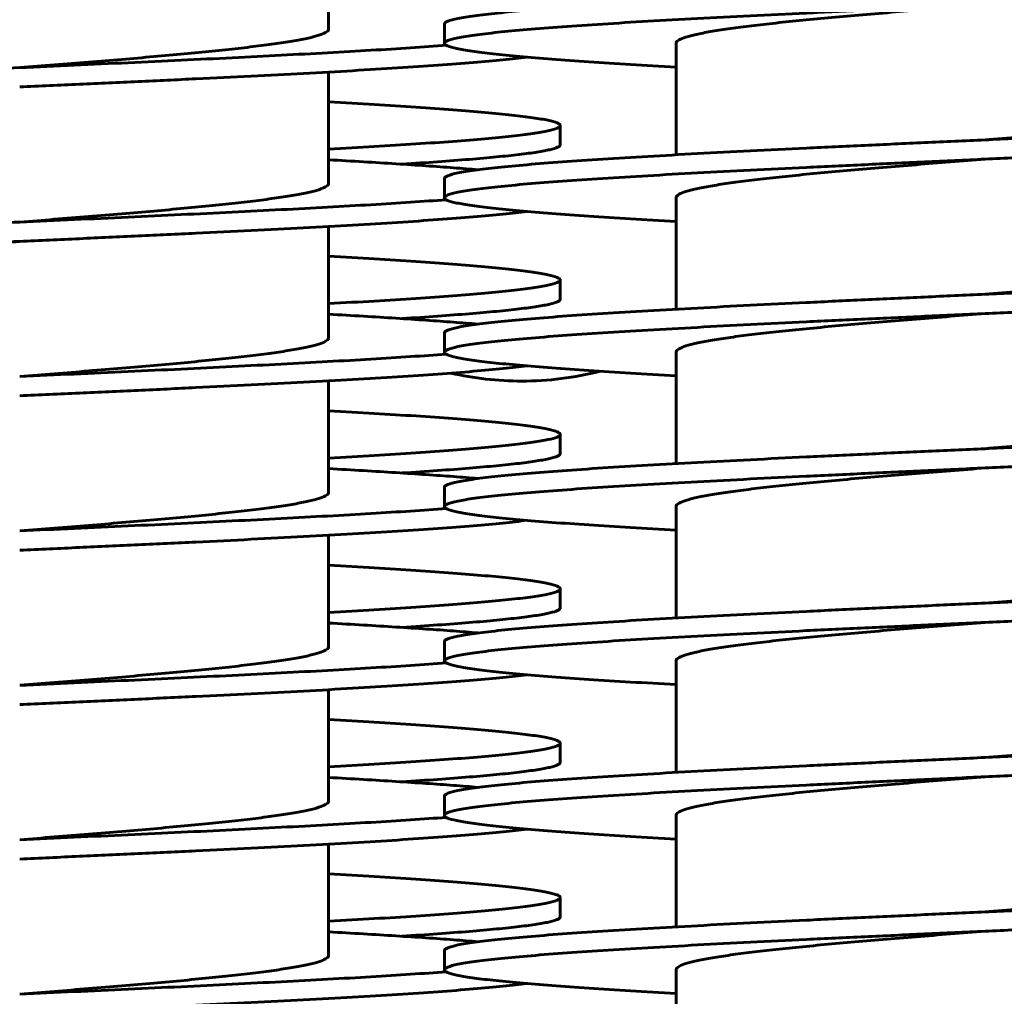
# Model space of a CAD drawing. Units: millimetres. Extents: x -442 to 5600, y -8243 to -2696.
# Drawn here: x 1744 to 1795, y -6853 to -6803 of the extents above; entities that cross this region are included whole.
import ezdxf

# ---------------------------------------------------------------- set-up
doc = ezdxf.new("R2010")
doc.units = ezdxf.units.MM
doc.linetypes.add('K5LT_BASIC', pattern=[0])
doc.linetypes.add('K5LT_THIN', pattern=[0])
doc.styles.add('KDIMTEXTSTYLE', font='GOST_AU.SHX', dxfattribs={"width": 0.96, "oblique": 15, "height": 5})
doc.dimstyles.new('KDIMSTYLE (1.00)', dxfattribs={"dimtxt": 5, "dimasz": 1, "dimexe": 2, "dimexo": 0, "dimgap": 1, "dimtad": 1, "dimtxsty": 'KDIMTEXTSTYLE', "dimsah": 1, "dimcen": 0, "dimdle": 1, "dimadec": 0, "dimazin": 0, "dimtfac": 0.667, "dimtmove": 0, "dimatfit": 3, "dimfxl": 1, "dimtvp": 1, "dimtolj": 1, "dimtzin": 0, "dimarcsym": 0})

# ---------------------------------------------------------------- blocks, each defined once
blk = doc.blocks.new('KDIMARROW_01')
blk.add_hatch(color=0).paths.add_polyline_path([(0, 0), (-5, 0.658), (-4.5, 0), (-5, -0.658)])
at = {"color": 0, "linetype": 'K5LT_THIN', "lineweight": 18}
for p, q in [((-4.5, 0), (-5, 0.658)), ((-5, 0.658), (0, 0)), ((0, 0), (-5, -0.658)), ((-5, -0.658), (-4.5, 0)), ((0, 0), (-1, 0))]:
    blk.add_line(p, q, dxfattribs=at)

msp = doc.modelspace()

# ---------------------------------------------------------------- linework, layer by layer
at = {"color": 150, "linetype": 'K5LT_BASIC', "lineweight": 60, "true_color": 0x0080ff}
for p, q in [((1760, -6803.35), (1760, -6797.576)), ((1766, -6804.09), (1766, -6803.09)), ((1778, -6809.864), (1778, -6804.09)), ((1760, -6811.35), (1760, -6805.576)), ((1772, -6809.35), (1772, -6808.35)), ((1766, -6812.09), (1766, -6811.09)), ((1778, -6817.864), (1778, -6812.09)), ((1760, -6819.35), (1760, -6813.576)), ((1772, -6817.35), (1772, -6816.35)), ((1766, -6820.09), (1766, -6819.09)), ((1778, -6825.864), (1778, -6820.09)), ((1760, -6827.35), (1760, -6821.576)), ((1772, -6825.35), (1772, -6824.35)), ((1766, -6828.09), (1766, -6827.09)), ((1778, -6833.864), (1778, -6828.09)), ((1760, -6835.35), (1760, -6829.576)), ((1772, -6833.35), (1772, -6832.35)), ((1766, -6836.09), (1766, -6835.09)), ((1778, -6841.864), (1778, -6836.09)), ((1760, -6843.35), (1760, -6837.576)), ((1772, -6841.35), (1772, -6840.35)), ((1766, -6844.09), (1766, -6843.09)), ((1778, -6849.864), (1778, -6844.09)), ((1760, -6851.35), (1760, -6845.576)), ((1772, -6849.35), (1772, -6848.35)), ((1766, -6852.09), (1766, -6851.09)), ((1778, -6857.864), (1778, -6852.09))]:
    msp.add_line(p, q, dxfattribs=at)
for start, end in [(257.1304, 270), (270, 284.2647)]:
    msp.add_arc((1770, -6805.09), 16.5, start, end, dxfattribs=at)
for points in [[(1766, -6803.09), (1766, -6803.042), (1766.118, -6802.947), (1766.645, -6802.804), (1767.516, -6802.661), (1768.72, -6802.519), (1770.242, -6802.376), (1772.063, -6802.233), (1774.159, -6802.09), (1776.506, -6801.947), (1779.072, -6801.804), (1781.826, -6801.661), (1784.733, -6801.519), (1787.756, -6801.376), (1790.858, -6801.233), (1792.953, -6801.138), (1794, -6801.09)], [(1766, -6804.09), (1766, -6804.042), (1766.118, -6803.947), (1766.645, -6803.804), (1767.516, -6803.661), (1768.72, -6803.519), (1770.242, -6803.376), (1772.063, -6803.233), (1774.159, -6803.09), (1776.506, -6802.947), (1779.072, -6802.804), (1781.826, -6802.661), (1784.733, -6802.519), (1787.756, -6802.376), (1790.858, -6802.233), (1792.953, -6802.138), (1794, -6802.09)], [(1778, -6804.09), (1778, -6804.042), (1778.067, -6803.947), (1778.368, -6803.804), (1778.866, -6803.661), (1779.554, -6803.519), (1780.424, -6803.376), (1781.464, -6803.233), (1782.663, -6803.09), (1784.003, -6802.947), (1785.47, -6802.804), (1787.043, -6802.661), (1788.704, -6802.519), (1790.432, -6802.376), (1792.205, -6802.233), (1793.402, -6802.138), (1794, -6802.09)], [(1744, -6805.35), (1744.598, -6805.303), (1745.795, -6805.208), (1747.568, -6805.065), (1749.296, -6804.922), (1750.957, -6804.779), (1752.53, -6804.636), (1753.997, -6804.493), (1755.337, -6804.35), (1756.536, -6804.208), (1757.576, -6804.065), (1758.446, -6803.922), (1759.134, -6803.779), (1759.632, -6803.636), (1759.933, -6803.493), (1760, -6803.398), (1760, -6803.35)], [(1744, -6805.35), (1744.943, -6805.308), (1746.828, -6805.222), (1749.628, -6805.093), (1752.37, -6804.965), (1755.027, -6804.836), (1757.572, -6804.707), (1759.978, -6804.579), (1762.221, -6804.45), (1764.278, -6804.322), (1765.512, -6804.236), (1766.091, -6804.193)], [(1778, -6805.316), (1777.181, -6805.27), (1775.604, -6805.179), (1773.448, -6805.043), (1771.527, -6804.907), (1769.863, -6804.771), (1768.475, -6804.635), (1767.378, -6804.498), (1766.586, -6804.362), (1766.107, -6804.226), (1766, -6804.135), (1766, -6804.09)], [(1744, -6806.35), (1745.032, -6806.304), (1747.096, -6806.21), (1750.155, -6806.069), (1753.139, -6805.928), (1756.01, -6805.787), (1758.735, -6805.646), (1761.281, -6805.506), (1763.614, -6805.365), (1765.709, -6805.224), (1767.538, -6805.083), (1769.079, -6804.942), (1769.903, -6804.849), (1770.261, -6804.802)], [(1733, -6805.865), (1733.693, -6805.83), (1735.103, -6805.762), (1737.276, -6805.659), (1739.493, -6805.556), (1741.739, -6805.453), (1743.246, -6805.385), (1744, -6805.35)], [(1772, -6808.35), (1772, -6808.305), (1771.893, -6808.214), (1771.414, -6808.078), (1770.622, -6807.942), (1769.525, -6807.806), (1768.137, -6807.67), (1766.473, -6807.533), (1764.552, -6807.397), (1762.396, -6807.261), (1760.819, -6807.17), (1760, -6807.125)], [(1794, -6809.09), (1795.047, -6809.042), (1797.142, -6808.947), (1800.244, -6808.804), (1803.267, -6808.661), (1806.174, -6808.519), (1808.928, -6808.376), (1811.494, -6808.233), (1813.841, -6808.09), (1815.937, -6807.947), (1817.758, -6807.804), (1819.28, -6807.661), (1820.484, -6807.519), (1821.355, -6807.376), (1821.882, -6807.233), (1822, -6807.138), (1822, -6807.09)], [(1794, -6809.09), (1794.598, -6809.042), (1795.795, -6808.947), (1797.568, -6808.804), (1799.296, -6808.661), (1800.957, -6808.519), (1802.53, -6808.376), (1803.997, -6808.233), (1805.337, -6808.09), (1806.536, -6807.947), (1807.576, -6807.804), (1808.446, -6807.661), (1809.134, -6807.519), (1809.632, -6807.376), (1809.933, -6807.233), (1810, -6807.138), (1810, -6807.09)], [(1760, -6809.576), (1760.819, -6809.531), (1762.396, -6809.44), (1764.552, -6809.304), (1766.473, -6809.168), (1768.137, -6809.031), (1769.525, -6808.895), (1770.622, -6808.759), (1771.414, -6808.623), (1771.893, -6808.487), (1772, -6808.396), (1772, -6808.35)], [(1794, -6810.09), (1795.047, -6810.042), (1797.142, -6809.947), (1800.244, -6809.804), (1803.267, -6809.661), (1806.174, -6809.519), (1808.928, -6809.376), (1811.494, -6809.233), (1813.841, -6809.09), (1815.937, -6808.947), (1817.758, -6808.804), (1819.28, -6808.661), (1820.484, -6808.519), (1821.355, -6808.376), (1821.882, -6808.233), (1822, -6808.138), (1822, -6808.09)], [(1763.799, -6810.35), (1764.447, -6810.309), (1765.679, -6810.225), (1767.319, -6810.1), (1768.733, -6809.975), (1769.91, -6809.85), (1770.837, -6809.725), (1771.506, -6809.6), (1771.91, -6809.475), (1772, -6809.392), (1772, -6809.35)], [(1766, -6811.09), (1766, -6811.042), (1766.118, -6810.947), (1766.645, -6810.804), (1767.516, -6810.661), (1768.72, -6810.519), (1770.242, -6810.376), (1772.063, -6810.233), (1774.159, -6810.09), (1776.506, -6809.947), (1779.072, -6809.804), (1781.826, -6809.661), (1784.733, -6809.519), (1787.756, -6809.376), (1790.858, -6809.233), (1792.953, -6809.138), (1794, -6809.09)], [(1767.739, -6810.639), (1767.34, -6810.605), (1766.489, -6810.536), (1765.067, -6810.433), (1763.507, -6810.33), (1761.82, -6810.228), (1760.618, -6810.159), (1760, -6810.125)], [(1766, -6812.09), (1766, -6812.042), (1766.118, -6811.947), (1766.645, -6811.804), (1767.516, -6811.661), (1768.72, -6811.519), (1770.242, -6811.376), (1772.063, -6811.233), (1774.159, -6811.09), (1776.506, -6810.947), (1779.072, -6810.804), (1781.826, -6810.661), (1784.733, -6810.519), (1787.756, -6810.376), (1790.858, -6810.233), (1792.953, -6810.138), (1794, -6810.09)], [(1778, -6812.09), (1778, -6812.042), (1778.067, -6811.947), (1778.368, -6811.804), (1778.866, -6811.661), (1779.554, -6811.519), (1780.424, -6811.376), (1781.464, -6811.233), (1782.663, -6811.09), (1784.003, -6810.947), (1785.47, -6810.804), (1787.043, -6810.661), (1788.704, -6810.519), (1790.432, -6810.376), (1792.205, -6810.233), (1793.402, -6810.138), (1794, -6810.09)], [(1744, -6813.35), (1744.598, -6813.303), (1745.795, -6813.208), (1747.568, -6813.065), (1749.296, -6812.922), (1750.957, -6812.779), (1752.53, -6812.636), (1753.997, -6812.493), (1755.337, -6812.35), (1756.536, -6812.208), (1757.576, -6812.065), (1758.446, -6811.922), (1759.134, -6811.779), (1759.632, -6811.636), (1759.933, -6811.493), (1760, -6811.398), (1760, -6811.35)], [(1744, -6813.35), (1744.943, -6813.308), (1746.828, -6813.222), (1749.628, -6813.093), (1752.37, -6812.965), (1755.027, -6812.836), (1757.572, -6812.707), (1759.978, -6812.579), (1762.221, -6812.45), (1764.278, -6812.322), (1765.512, -6812.236), (1766.091, -6812.193)], [(1778, -6813.316), (1777.181, -6813.27), (1775.604, -6813.179), (1773.448, -6813.043), (1771.527, -6812.907), (1769.863, -6812.771), (1768.475, -6812.635), (1767.378, -6812.498), (1766.586, -6812.362), (1766.107, -6812.226), (1766, -6812.135), (1766, -6812.09)], [(1744, -6814.35), (1745.032, -6814.304), (1747.096, -6814.21), (1750.155, -6814.069), (1753.139, -6813.928), (1756.01, -6813.787), (1758.735, -6813.646), (1761.281, -6813.506), (1763.614, -6813.365), (1765.709, -6813.224), (1767.538, -6813.083), (1769.079, -6812.942), (1769.903, -6812.849), (1770.261, -6812.802)], [(1733, -6813.865), (1733.693, -6813.83), (1735.103, -6813.762), (1737.276, -6813.659), (1739.493, -6813.556), (1741.739, -6813.453), (1743.246, -6813.385), (1744, -6813.35)], [(1733, -6814.865), (1733.693, -6814.83), (1735.103, -6814.762), (1737.276, -6814.659), (1739.493, -6814.556), (1741.739, -6814.453), (1743.246, -6814.385), (1744, -6814.35)], [(1733, -6815.316), (1733.367, -6815.275), (1734.134, -6815.195), (1735.373, -6815.074), (1736.689, -6814.954), (1738.071, -6814.833), (1739.506, -6814.712), (1740.981, -6814.592), (1742.484, -6814.471), (1743.495, -6814.391), (1744, -6814.35)], [(1772, -6816.35), (1772, -6816.305), (1771.893, -6816.214), (1771.414, -6816.078), (1770.622, -6815.942), (1769.525, -6815.806), (1768.137, -6815.67), (1766.473, -6815.533), (1764.552, -6815.397), (1762.396, -6815.261), (1760.819, -6815.17), (1760, -6815.125)], [(1794, -6817.09), (1795.047, -6817.042), (1797.142, -6816.947), (1800.244, -6816.804), (1803.267, -6816.661), (1806.174, -6816.519), (1808.928, -6816.376), (1811.494, -6816.233), (1813.841, -6816.09), (1815.937, -6815.947), (1817.758, -6815.804), (1819.28, -6815.661), (1820.484, -6815.519), (1821.355, -6815.376), (1821.882, -6815.233), (1822, -6815.138), (1822, -6815.09)], [(1794, -6817.09), (1794.598, -6817.042), (1795.795, -6816.947), (1797.568, -6816.804), (1799.296, -6816.661), (1800.957, -6816.519), (1802.53, -6816.376), (1803.997, -6816.233), (1805.337, -6816.09), (1806.536, -6815.947), (1807.576, -6815.804), (1808.446, -6815.661), (1809.134, -6815.519), (1809.632, -6815.376), (1809.933, -6815.233), (1810, -6815.138), (1810, -6815.09)], [(1794, -6818.09), (1795.047, -6818.042), (1797.142, -6817.947), (1800.244, -6817.804), (1803.267, -6817.661), (1806.174, -6817.519), (1808.928, -6817.376), (1811.494, -6817.233), (1813.841, -6817.09), (1815.937, -6816.947), (1817.758, -6816.804), (1819.28, -6816.661), (1820.484, -6816.519), (1821.355, -6816.376), (1821.882, -6816.233), (1822, -6816.138), (1822, -6816.09)], [(1760, -6817.576), (1760.819, -6817.531), (1762.396, -6817.44), (1764.552, -6817.304), (1766.473, -6817.168), (1768.137, -6817.031), (1769.525, -6816.895), (1770.622, -6816.759), (1771.414, -6816.623), (1771.893, -6816.487), (1772, -6816.396), (1772, -6816.35)], [(1766, -6819.09), (1766, -6819.042), (1766.118, -6818.947), (1766.645, -6818.804), (1767.516, -6818.661), (1768.72, -6818.519), (1770.242, -6818.376), (1772.063, -6818.233), (1774.159, -6818.09), (1776.506, -6817.947), (1779.072, -6817.804), (1781.826, -6817.661), (1784.733, -6817.519), (1787.756, -6817.376), (1790.858, -6817.233), (1792.953, -6817.138), (1794, -6817.09)], [(1763.799, -6818.35), (1764.447, -6818.309), (1765.679, -6818.225), (1767.319, -6818.1), (1768.733, -6817.975), (1769.91, -6817.85), (1770.837, -6817.725), (1771.506, -6817.6), (1771.91, -6817.475), (1772, -6817.392), (1772, -6817.35)], [(1767.739, -6818.639), (1767.34, -6818.605), (1766.489, -6818.536), (1765.067, -6818.433), (1763.507, -6818.33), (1761.82, -6818.228), (1760.618, -6818.159), (1760, -6818.125)], [(1766, -6820.09), (1766, -6820.042), (1766.118, -6819.947), (1766.645, -6819.804), (1767.516, -6819.661), (1768.72, -6819.519), (1770.242, -6819.376), (1772.063, -6819.233), (1774.159, -6819.09), (1776.506, -6818.947), (1779.072, -6818.804), (1781.826, -6818.661), (1784.733, -6818.519), (1787.756, -6818.376), (1790.858, -6818.233), (1792.953, -6818.138), (1794, -6818.09)], [(1778, -6820.09), (1778, -6820.042), (1778.067, -6819.947), (1778.368, -6819.804), (1778.866, -6819.661), (1779.554, -6819.519), (1780.424, -6819.376), (1781.464, -6819.233), (1782.663, -6819.09), (1784.003, -6818.947), (1785.47, -6818.804), (1787.043, -6818.661), (1788.704, -6818.519), (1790.432, -6818.376), (1792.205, -6818.233), (1793.402, -6818.138), (1794, -6818.09)], [(1744, -6821.35), (1744.598, -6821.303), (1745.795, -6821.208), (1747.568, -6821.065), (1749.296, -6820.922), (1750.957, -6820.779), (1752.53, -6820.636), (1753.997, -6820.493), (1755.337, -6820.35), (1756.536, -6820.208), (1757.576, -6820.065), (1758.446, -6819.922), (1759.134, -6819.779), (1759.632, -6819.636), (1759.933, -6819.493), (1760, -6819.398), (1760, -6819.35)], [(1744, -6821.35), (1744.943, -6821.308), (1746.828, -6821.222), (1749.628, -6821.093), (1752.37, -6820.965), (1755.027, -6820.836), (1757.572, -6820.707), (1759.978, -6820.579), (1762.221, -6820.45), (1764.278, -6820.322), (1765.512, -6820.236), (1766.091, -6820.193)], [(1778, -6821.316), (1777.181, -6821.27), (1775.604, -6821.179), (1773.448, -6821.043), (1771.527, -6820.907), (1769.863, -6820.771), (1768.475, -6820.635), (1767.378, -6820.498), (1766.586, -6820.362), (1766.107, -6820.226), (1766, -6820.135), (1766, -6820.09)], [(1744, -6822.35), (1745.032, -6822.304), (1747.096, -6822.21), (1750.155, -6822.069), (1753.139, -6821.928), (1756.01, -6821.787), (1758.735, -6821.646), (1761.281, -6821.506), (1763.614, -6821.365), (1765.709, -6821.224), (1767.538, -6821.083), (1769.079, -6820.942), (1769.903, -6820.849), (1770.261, -6820.802)], [(1772, -6824.35), (1772, -6824.305), (1771.893, -6824.214), (1771.414, -6824.078), (1770.622, -6823.942), (1769.525, -6823.806), (1768.137, -6823.67), (1766.473, -6823.533), (1764.552, -6823.397), (1762.396, -6823.261), (1760.819, -6823.17), (1760, -6823.125)], [(1794, -6825.09), (1795.047, -6825.042), (1797.142, -6824.947), (1800.244, -6824.804), (1803.267, -6824.661), (1806.174, -6824.519), (1808.928, -6824.376), (1811.494, -6824.233), (1813.841, -6824.09), (1815.937, -6823.947), (1817.758, -6823.804), (1819.28, -6823.661), (1820.484, -6823.519), (1821.355, -6823.376), (1821.882, -6823.233), (1822, -6823.138), (1822, -6823.09)], [(1794, -6825.09), (1794.598, -6825.042), (1795.795, -6824.947), (1797.568, -6824.804), (1799.296, -6824.661), (1800.957, -6824.519), (1802.53, -6824.376), (1803.997, -6824.233), (1805.337, -6824.09), (1806.536, -6823.947), (1807.576, -6823.804), (1808.446, -6823.661), (1809.134, -6823.519), (1809.632, -6823.376), (1809.933, -6823.233), (1810, -6823.138), (1810, -6823.09)], [(1794, -6826.09), (1795.047, -6826.042), (1797.142, -6825.947), (1800.244, -6825.804), (1803.267, -6825.661), (1806.174, -6825.519), (1808.928, -6825.376), (1811.494, -6825.233), (1813.841, -6825.09), (1815.937, -6824.947), (1817.758, -6824.804), (1819.28, -6824.661), (1820.484, -6824.519), (1821.355, -6824.376), (1821.882, -6824.233), (1822, -6824.138), (1822, -6824.09)], [(1760, -6825.576), (1760.819, -6825.531), (1762.396, -6825.44), (1764.552, -6825.304), (1766.473, -6825.168), (1768.137, -6825.031), (1769.525, -6824.895), (1770.622, -6824.759), (1771.414, -6824.623), (1771.893, -6824.487), (1772, -6824.396), (1772, -6824.35)], [(1766, -6827.09), (1766, -6827.042), (1766.118, -6826.947), (1766.645, -6826.804), (1767.516, -6826.661), (1768.72, -6826.519), (1770.242, -6826.376), (1772.063, -6826.233), (1774.159, -6826.09), (1776.506, -6825.947), (1779.072, -6825.804), (1781.826, -6825.661), (1784.733, -6825.519), (1787.756, -6825.376), (1790.858, -6825.233), (1792.953, -6825.138), (1794, -6825.09)], [(1763.799, -6826.35), (1764.447, -6826.309), (1765.679, -6826.225), (1767.319, -6826.1), (1768.733, -6825.975), (1769.91, -6825.85), (1770.837, -6825.725), (1771.506, -6825.6), (1771.91, -6825.475), (1772, -6825.392), (1772, -6825.35)], [(1767.739, -6826.639), (1767.34, -6826.605), (1766.489, -6826.536), (1765.067, -6826.433), (1763.507, -6826.33), (1761.82, -6826.228), (1760.618, -6826.159), (1760, -6826.125)], [(1766, -6828.09), (1766, -6828.042), (1766.118, -6827.947), (1766.645, -6827.804), (1767.516, -6827.661), (1768.72, -6827.519), (1770.242, -6827.376), (1772.063, -6827.233), (1774.159, -6827.09), (1776.506, -6826.947), (1779.072, -6826.804), (1781.826, -6826.661), (1784.733, -6826.519), (1787.756, -6826.376), (1790.858, -6826.233), (1792.953, -6826.138), (1794, -6826.09)], [(1778, -6828.09), (1778, -6828.042), (1778.067, -6827.947), (1778.368, -6827.804), (1778.866, -6827.661), (1779.554, -6827.519), (1780.424, -6827.376), (1781.464, -6827.233), (1782.663, -6827.09), (1784.003, -6826.947), (1785.47, -6826.804), (1787.043, -6826.661), (1788.704, -6826.519), (1790.432, -6826.376), (1792.205, -6826.233), (1793.402, -6826.138), (1794, -6826.09)], [(1744, -6829.35), (1744.598, -6829.303), (1745.795, -6829.208), (1747.568, -6829.065), (1749.296, -6828.922), (1750.957, -6828.779), (1752.53, -6828.636), (1753.997, -6828.493), (1755.337, -6828.35), (1756.536, -6828.208), (1757.576, -6828.065), (1758.446, -6827.922), (1759.134, -6827.779), (1759.632, -6827.636), (1759.933, -6827.493), (1760, -6827.398), (1760, -6827.35)], [(1744, -6829.35), (1744.943, -6829.308), (1746.828, -6829.222), (1749.628, -6829.093), (1752.37, -6828.965), (1755.027, -6828.836), (1757.572, -6828.707), (1759.978, -6828.579), (1762.221, -6828.45), (1764.278, -6828.322), (1765.512, -6828.236), (1766.091, -6828.193)], [(1778, -6829.316), (1777.181, -6829.27), (1775.604, -6829.179), (1773.448, -6829.043), (1771.527, -6828.907), (1769.863, -6828.771), (1768.475, -6828.635), (1767.378, -6828.498), (1766.586, -6828.362), (1766.107, -6828.226), (1766, -6828.135), (1766, -6828.09)], [(1744, -6830.35), (1745.032, -6830.304), (1747.096, -6830.21), (1750.155, -6830.069), (1753.139, -6829.928), (1756.01, -6829.787), (1758.735, -6829.646), (1761.281, -6829.506), (1763.614, -6829.365), (1765.709, -6829.224), (1767.538, -6829.083), (1769.079, -6828.942), (1769.903, -6828.849), (1770.261, -6828.802)], [(1772, -6832.35), (1772, -6832.305), (1771.893, -6832.214), (1771.414, -6832.078), (1770.622, -6831.942), (1769.525, -6831.806), (1768.137, -6831.67), (1766.473, -6831.533), (1764.552, -6831.397), (1762.396, -6831.261), (1760.819, -6831.17), (1760, -6831.125)], [(1794, -6833.09), (1795.047, -6833.042), (1797.142, -6832.947), (1800.244, -6832.804), (1803.267, -6832.661), (1806.174, -6832.519), (1808.928, -6832.376), (1811.494, -6832.233), (1813.841, -6832.09), (1815.937, -6831.947), (1817.758, -6831.804), (1819.28, -6831.661), (1820.484, -6831.519), (1821.355, -6831.376), (1821.882, -6831.233), (1822, -6831.138), (1822, -6831.09)], [(1794, -6833.09), (1794.598, -6833.042), (1795.795, -6832.947), (1797.568, -6832.804), (1799.296, -6832.661), (1800.957, -6832.519), (1802.53, -6832.376), (1803.997, -6832.233), (1805.337, -6832.09), (1806.536, -6831.947), (1807.576, -6831.804), (1808.446, -6831.661), (1809.134, -6831.519), (1809.632, -6831.376), (1809.933, -6831.233), (1810, -6831.138), (1810, -6831.09)], [(1760, -6833.576), (1760.819, -6833.531), (1762.396, -6833.44), (1764.552, -6833.304), (1766.473, -6833.168), (1768.137, -6833.031), (1769.525, -6832.895), (1770.622, -6832.759), (1771.414, -6832.623), (1771.893, -6832.487), (1772, -6832.396), (1772, -6832.35)], [(1794, -6834.09), (1795.047, -6834.042), (1797.142, -6833.947), (1800.244, -6833.804), (1803.267, -6833.661), (1806.174, -6833.519), (1808.928, -6833.376), (1811.494, -6833.233), (1813.841, -6833.09), (1815.937, -6832.947), (1817.758, -6832.804), (1819.28, -6832.661), (1820.484, -6832.519), (1821.355, -6832.376), (1821.882, -6832.233), (1822, -6832.138), (1822, -6832.09)], [(1763.799, -6834.35), (1764.447, -6834.309), (1765.679, -6834.225), (1767.319, -6834.1), (1768.733, -6833.975), (1769.91, -6833.85), (1770.837, -6833.725), (1771.506, -6833.6), (1771.91, -6833.475), (1772, -6833.392), (1772, -6833.35)], [(1766, -6835.09), (1766, -6835.042), (1766.118, -6834.947), (1766.645, -6834.804), (1767.516, -6834.661), (1768.72, -6834.519), (1770.242, -6834.376), (1772.063, -6834.233), (1774.159, -6834.09), (1776.506, -6833.947), (1779.072, -6833.804), (1781.826, -6833.661), (1784.733, -6833.519), (1787.756, -6833.376), (1790.858, -6833.233), (1792.953, -6833.138), (1794, -6833.09)], [(1767.739, -6834.639), (1767.34, -6834.605), (1766.489, -6834.536), (1765.067, -6834.433), (1763.507, -6834.33), (1761.82, -6834.228), (1760.618, -6834.159), (1760, -6834.125)], [(1766, -6836.09), (1766, -6836.042), (1766.118, -6835.947), (1766.645, -6835.804), (1767.516, -6835.661), (1768.72, -6835.519), (1770.242, -6835.376), (1772.063, -6835.233), (1774.159, -6835.09), (1776.506, -6834.947), (1779.072, -6834.804), (1781.826, -6834.661), (1784.733, -6834.519), (1787.756, -6834.376), (1790.858, -6834.233), (1792.953, -6834.138), (1794, -6834.09)], [(1778, -6836.09), (1778, -6836.042), (1778.067, -6835.947), (1778.368, -6835.804), (1778.866, -6835.661), (1779.554, -6835.519), (1780.424, -6835.376), (1781.464, -6835.233), (1782.663, -6835.09), (1784.003, -6834.947), (1785.47, -6834.804), (1787.043, -6834.661), (1788.704, -6834.519), (1790.432, -6834.376), (1792.205, -6834.233), (1793.402, -6834.138), (1794, -6834.09)], [(1744, -6837.35), (1744.598, -6837.303), (1745.795, -6837.208), (1747.568, -6837.065), (1749.296, -6836.922), (1750.957, -6836.779), (1752.53, -6836.636), (1753.997, -6836.493), (1755.337, -6836.35), (1756.536, -6836.208), (1757.576, -6836.065), (1758.446, -6835.922), (1759.134, -6835.779), (1759.632, -6835.636), (1759.933, -6835.493), (1760, -6835.398), (1760, -6835.35)], [(1744, -6837.35), (1744.943, -6837.308), (1746.828, -6837.222), (1749.628, -6837.093), (1752.37, -6836.965), (1755.027, -6836.836), (1757.572, -6836.707), (1759.978, -6836.579), (1762.221, -6836.45), (1764.278, -6836.322), (1765.512, -6836.236), (1766.091, -6836.193)], [(1778, -6837.316), (1777.181, -6837.27), (1775.604, -6837.179), (1773.448, -6837.043), (1771.527, -6836.907), (1769.863, -6836.771), (1768.475, -6836.635), (1767.378, -6836.498), (1766.586, -6836.362), (1766.107, -6836.226), (1766, -6836.135), (1766, -6836.09)], [(1744, -6838.35), (1745.032, -6838.304), (1747.096, -6838.21), (1750.155, -6838.069), (1753.139, -6837.928), (1756.01, -6837.787), (1758.735, -6837.646), (1761.281, -6837.506), (1763.614, -6837.365), (1765.709, -6837.224), (1767.538, -6837.083), (1769.079, -6836.942), (1769.903, -6836.849), (1770.261, -6836.802)], [(1794, -6841.09), (1795.047, -6841.042), (1797.142, -6840.947), (1800.244, -6840.804), (1803.267, -6840.661), (1806.174, -6840.519), (1808.928, -6840.376), (1811.494, -6840.233), (1813.841, -6840.09), (1815.937, -6839.947), (1817.758, -6839.804), (1819.28, -6839.661), (1820.484, -6839.519), (1821.355, -6839.376), (1821.882, -6839.233), (1822, -6839.138), (1822, -6839.09)], [(1794, -6841.09), (1794.598, -6841.042), (1795.795, -6840.947), (1797.568, -6840.804), (1799.296, -6840.661), (1800.957, -6840.519), (1802.53, -6840.376), (1803.997, -6840.233), (1805.337, -6840.09), (1806.536, -6839.947), (1807.576, -6839.804), (1808.446, -6839.661), (1809.134, -6839.519), (1809.632, -6839.376), (1809.933, -6839.233), (1810, -6839.138), (1810, -6839.09)], [(1772, -6840.35), (1772, -6840.305), (1771.893, -6840.214), (1771.414, -6840.078), (1770.622, -6839.942), (1769.525, -6839.806), (1768.137, -6839.67), (1766.473, -6839.533), (1764.552, -6839.397), (1762.396, -6839.261), (1760.819, -6839.17), (1760, -6839.125)], [(1794, -6842.09), (1795.047, -6842.042), (1797.142, -6841.947), (1800.244, -6841.804), (1803.267, -6841.661), (1806.174, -6841.519), (1808.928, -6841.376), (1811.494, -6841.233), (1813.841, -6841.09), (1815.937, -6840.947), (1817.758, -6840.804), (1819.28, -6840.661), (1820.484, -6840.519), (1821.355, -6840.376), (1821.882, -6840.233), (1822, -6840.138), (1822, -6840.09)], [(1760, -6841.576), (1760.819, -6841.531), (1762.396, -6841.44), (1764.552, -6841.304), (1766.473, -6841.168), (1768.137, -6841.031), (1769.525, -6840.895), (1770.622, -6840.759), (1771.414, -6840.623), (1771.893, -6840.487), (1772, -6840.396), (1772, -6840.35)], [(1766, -6843.09), (1766, -6843.042), (1766.118, -6842.947), (1766.645, -6842.804), (1767.516, -6842.661), (1768.72, -6842.519), (1770.242, -6842.376), (1772.063, -6842.233), (1774.159, -6842.09), (1776.506, -6841.947), (1779.072, -6841.804), (1781.826, -6841.661), (1784.733, -6841.519), (1787.756, -6841.376), (1790.858, -6841.233), (1792.953, -6841.138), (1794, -6841.09)], [(1763.799, -6842.35), (1764.447, -6842.309), (1765.679, -6842.225), (1767.319, -6842.1), (1768.733, -6841.975), (1769.91, -6841.85), (1770.837, -6841.725), (1771.506, -6841.6), (1771.91, -6841.475), (1772, -6841.392), (1772, -6841.35)], [(1767.739, -6842.639), (1767.34, -6842.605), (1766.489, -6842.536), (1765.067, -6842.433), (1763.507, -6842.33), (1761.82, -6842.228), (1760.618, -6842.159), (1760, -6842.125)], [(1766, -6844.09), (1766, -6844.042), (1766.118, -6843.947), (1766.645, -6843.804), (1767.516, -6843.661), (1768.72, -6843.519), (1770.242, -6843.376), (1772.063, -6843.233), (1774.159, -6843.09), (1776.506, -6842.947), (1779.072, -6842.804), (1781.826, -6842.661), (1784.733, -6842.519), (1787.756, -6842.376), (1790.858, -6842.233), (1792.953, -6842.138), (1794, -6842.09)], [(1778, -6844.09), (1778, -6844.042), (1778.067, -6843.947), (1778.368, -6843.804), (1778.866, -6843.661), (1779.554, -6843.519), (1780.424, -6843.376), (1781.464, -6843.233), (1782.663, -6843.09), (1784.003, -6842.947), (1785.47, -6842.804), (1787.043, -6842.661), (1788.704, -6842.519), (1790.432, -6842.376), (1792.205, -6842.233), (1793.402, -6842.138), (1794, -6842.09)], [(1744, -6845.35), (1744.598, -6845.303), (1745.795, -6845.208), (1747.568, -6845.065), (1749.296, -6844.922), (1750.957, -6844.779), (1752.53, -6844.636), (1753.997, -6844.493), (1755.337, -6844.35), (1756.536, -6844.208), (1757.576, -6844.065), (1758.446, -6843.922), (1759.134, -6843.779), (1759.632, -6843.636), (1759.933, -6843.493), (1760, -6843.398), (1760, -6843.35)], [(1744, -6845.35), (1744.943, -6845.308), (1746.828, -6845.222), (1749.628, -6845.093), (1752.37, -6844.965), (1755.027, -6844.836), (1757.572, -6844.707), (1759.978, -6844.579), (1762.221, -6844.45), (1764.278, -6844.322), (1765.512, -6844.236), (1766.091, -6844.193)], [(1778, -6845.316), (1777.181, -6845.27), (1775.604, -6845.179), (1773.448, -6845.043), (1771.527, -6844.907), (1769.863, -6844.771), (1768.475, -6844.635), (1767.378, -6844.498), (1766.586, -6844.362), (1766.107, -6844.226), (1766, -6844.135), (1766, -6844.09)], [(1744, -6846.35), (1745.032, -6846.304), (1747.096, -6846.21), (1750.155, -6846.069), (1753.139, -6845.928), (1756.01, -6845.787), (1758.735, -6845.646), (1761.281, -6845.506), (1763.614, -6845.365), (1765.709, -6845.224), (1767.538, -6845.083), (1769.079, -6844.942), (1769.903, -6844.849), (1770.261, -6844.802)], [(1772, -6848.35), (1772, -6848.305), (1771.893, -6848.214), (1771.414, -6848.078), (1770.622, -6847.942), (1769.525, -6847.806), (1768.137, -6847.67), (1766.473, -6847.533), (1764.552, -6847.397), (1762.396, -6847.261), (1760.819, -6847.17), (1760, -6847.125)], [(1794, -6849.09), (1795.047, -6849.042), (1797.142, -6848.947), (1800.244, -6848.804), (1803.267, -6848.661), (1806.174, -6848.519), (1808.928, -6848.376), (1811.494, -6848.233), (1813.841, -6848.09), (1815.937, -6847.947), (1817.758, -6847.804), (1819.28, -6847.661), (1820.484, -6847.519), (1821.355, -6847.376), (1821.882, -6847.233), (1822, -6847.138), (1822, -6847.09)], [(1794, -6849.09), (1794.598, -6849.042), (1795.795, -6848.947), (1797.568, -6848.804), (1799.296, -6848.661), (1800.957, -6848.519), (1802.53, -6848.376), (1803.997, -6848.233), (1805.337, -6848.09), (1806.536, -6847.947), (1807.576, -6847.804), (1808.446, -6847.661), (1809.134, -6847.519), (1809.632, -6847.376), (1809.933, -6847.233), (1810, -6847.138), (1810, -6847.09)], [(1794, -6850.09), (1795.047, -6850.042), (1797.142, -6849.947), (1800.244, -6849.804), (1803.267, -6849.661), (1806.174, -6849.519), (1808.928, -6849.376), (1811.494, -6849.233), (1813.841, -6849.09), (1815.937, -6848.947), (1817.758, -6848.804), (1819.28, -6848.661), (1820.484, -6848.519), (1821.355, -6848.376), (1821.882, -6848.233), (1822, -6848.138), (1822, -6848.09)], [(1760, -6849.576), (1760.819, -6849.531), (1762.396, -6849.44), (1764.552, -6849.304), (1766.473, -6849.168), (1768.137, -6849.031), (1769.525, -6848.895), (1770.622, -6848.759), (1771.414, -6848.623), (1771.893, -6848.487), (1772, -6848.396), (1772, -6848.35)], [(1766, -6851.09), (1766, -6851.042), (1766.118, -6850.947), (1766.645, -6850.804), (1767.516, -6850.661), (1768.72, -6850.519), (1770.242, -6850.376), (1772.063, -6850.233), (1774.159, -6850.09), (1776.506, -6849.947), (1779.072, -6849.804), (1781.826, -6849.661), (1784.733, -6849.519), (1787.756, -6849.376), (1790.858, -6849.233), (1792.953, -6849.138), (1794, -6849.09)], [(1763.799, -6850.35), (1764.447, -6850.309), (1765.679, -6850.225), (1767.319, -6850.1), (1768.733, -6849.975), (1769.91, -6849.85), (1770.837, -6849.725), (1771.506, -6849.6), (1771.91, -6849.475), (1772, -6849.392), (1772, -6849.35)], [(1767.739, -6850.639), (1767.34, -6850.605), (1766.489, -6850.536), (1765.067, -6850.433), (1763.507, -6850.33), (1761.82, -6850.228), (1760.618, -6850.159), (1760, -6850.125)], [(1766, -6852.09), (1766, -6852.042), (1766.118, -6851.947), (1766.645, -6851.804), (1767.516, -6851.661), (1768.72, -6851.519), (1770.242, -6851.376), (1772.063, -6851.233), (1774.159, -6851.09), (1776.506, -6850.947), (1779.072, -6850.804), (1781.826, -6850.661), (1784.733, -6850.519), (1787.756, -6850.376), (1790.858, -6850.233), (1792.953, -6850.138), (1794, -6850.09)], [(1778, -6852.09), (1778, -6852.042), (1778.067, -6851.947), (1778.368, -6851.804), (1778.866, -6851.661), (1779.554, -6851.519), (1780.424, -6851.376), (1781.464, -6851.233), (1782.663, -6851.09), (1784.003, -6850.947), (1785.47, -6850.804), (1787.043, -6850.661), (1788.704, -6850.519), (1790.432, -6850.376), (1792.205, -6850.233), (1793.402, -6850.138), (1794, -6850.09)], [(1744, -6853.35), (1744.598, -6853.303), (1745.795, -6853.208), (1747.568, -6853.065), (1749.296, -6852.922), (1750.957, -6852.779), (1752.53, -6852.636), (1753.997, -6852.493), (1755.337, -6852.35), (1756.536, -6852.208), (1757.576, -6852.065), (1758.446, -6851.922), (1759.134, -6851.779), (1759.632, -6851.636), (1759.933, -6851.493), (1760, -6851.398), (1760, -6851.35)], [(1744, -6853.35), (1744.943, -6853.308), (1746.828, -6853.222), (1749.628, -6853.093), (1752.37, -6852.965), (1755.027, -6852.836), (1757.572, -6852.707), (1759.978, -6852.579), (1762.221, -6852.45), (1764.278, -6852.322), (1765.512, -6852.236), (1766.091, -6852.193)], [(1778, -6853.316), (1777.181, -6853.27), (1775.604, -6853.179), (1773.448, -6853.043), (1771.527, -6852.907), (1769.863, -6852.771), (1768.475, -6852.635), (1767.378, -6852.498), (1766.586, -6852.362), (1766.107, -6852.226), (1766, -6852.135), (1766, -6852.09)], [(1744, -6854.35), (1745.032, -6854.304), (1747.096, -6854.21), (1750.155, -6854.069), (1753.139, -6853.928), (1756.01, -6853.787), (1758.735, -6853.646), (1761.281, -6853.506), (1763.614, -6853.365), (1765.709, -6853.224), (1767.538, -6853.083), (1769.079, -6852.942), (1769.903, -6852.849), (1770.261, -6852.802)]]:
    msp.add_open_spline(points, degree=3, dxfattribs=at)

# ---------------------------------------------------------------- dimensions: what is measured, and where the dimension line sits
at = {"color": 7}
msp.add_linear_dim(base=(2891.84, -5967.071), p1=(-414.469, -6820.381), p2=(2891.84, -7896.09), location=(1145.84, -5967.071), text='\\H5.0;\\W0.965;\\Q15;\\H5.0;\\W0.965;\\Q15;\\Q15;\\H100.00;3310\\Q15;\\H5.00;', dimstyle='KDIMSTYLE (1.00)', override={"dimexo": 0, "dimblk1": 'KDIMARROW_01', "dimblk2": 'KDIMARROW_01', "dimse1": 0, "dimse2": 0, "dimclrt": 7, "dimtolj": 1}, dxfattribs=at).render()

doc.saveas('drawing.dxf')
